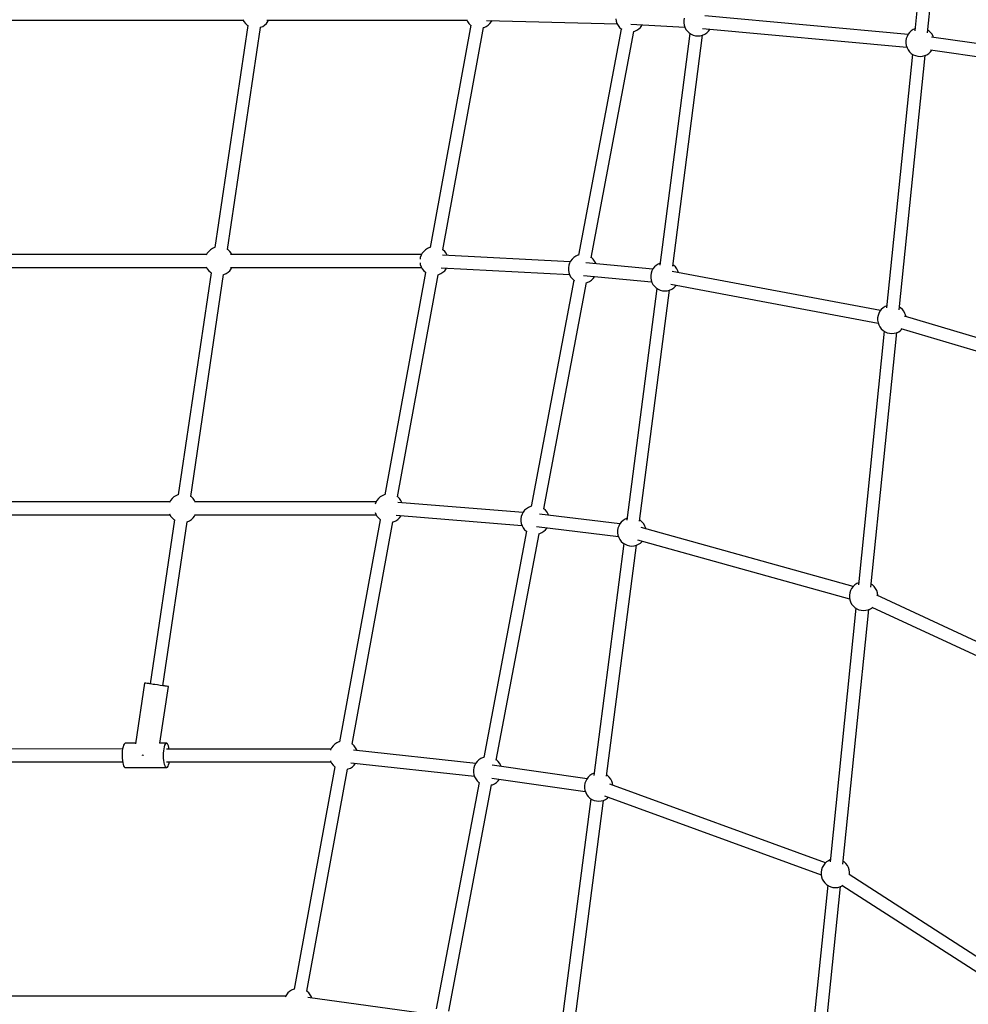
# Model space of a CAD drawing. Units: millimetres. Extents: x -1569 to 23984, y 250 to 15864.
# Drawn here: x 6759 to 8088, y 9077 to 10455 of the extents above; entities that cross this region are included whole.
import ezdxf

# ---------------------------------------------------------------- set-up
doc = ezdxf.new("R2010")
doc.units = ezdxf.units.MM
doc.layers.add('PV-2A849', color=7, linetype='Continuous')
doc.styles.get("Standard").update_dxf_attribs({"font": 'arial.ttf'})
doc.dimstyles.new('Kopia Kopia ISO-25 moduły', dxfattribs={"dimtxt": 300, "dimasz": 210, "dimexe": 1.25, "dimexo": 0.625, "dimgap": 80, "dimtad": 1, "dimdec": 1, "dimlfac": 0.001, "dimtxsty": 'Standard', "dimblk": 'OBLIQUE', "dimcen": 2.5, "dimse1": 1, "dimse2": 1, "dimadec": 0, "dimazin": 0, "dimtfac": 1, "dimtdec": 1, "dimtmove": 0, "dimatfit": 3, "dimfxl": 1, "dimtfillclr": 256, "dimarcsym": 0})

# ---------------------------------------------------------------- blocks, each defined once
blk = doc.blocks.new('*U3')
at = {"layer": 'PV-2A849'}
for p, q in [((-18317.3, -6874.3), (-18340.9, -7105.3)), ((-18323.2, -7108.3), (-18299.5, -6876.2)), ((-19677, -7090.6), (-19281.5, -7090.5)), ((-19281.8, -7089.9), (-19280.4, -7092.5)), ((-19280.4, -7092.5), (-19278.4, -7095.1)), ((-19278.4, -7095.1), (-19275.9, -7097.3)), ((-19251.4, -7097.3), (-19248.9, -7095.1)), ((-19248.9, -7095.1), (-19246.9, -7092.5)), ((-19248.3, -7090.5), (-18968.4, -7090.6)), ((-19246.9, -7092.5), (-19245.9, -7090.5)), ((-18968.9, -7089.6), (-18967.3, -7092.5)), ((-18967.3, -7092.5), (-18965.3, -7095.1)), ((-18965.3, -7095.1), (-18962.9, -7097.4)), ((-18940.8, -7090.8), (-18757.8, -7095.5)), ((-18938.3, -7097.4), (-18935.9, -7095.1)), ((-18935.9, -7095.1), (-18933.9, -7092.5)), ((-18933.9, -7092.5), (-18933, -7091)), ((-18759.7, -7088.6), (-18759.1, -7091.8)), ((-18759.1, -7091.8), (-18758, -7095)), ((-18758, -7095), (-18756.5, -7097.9)), ((-18738.8, -7096), (-18663, -7100.3)), ((-18664, -7087.4), (-18664.5, -7090.7)), ((-18664.5, -7090.7), (-18664.5, -7094)), ((-18664.5, -7094), (-18664, -7097.3)), ((-18350.4, -7110.5), (-18635, -7084.2)), ((-19275.1, -7097.9), (-19321.2, -7408.5)), ((-19303.5, -7411.2), (-19257.4, -7100.5)), ((-19275.9, -7097.3), (-19275.1, -7097.9)), ((-19257.4, -7100.5), (-19257.2, -7100.4)), ((-19257.2, -7100.4), (-19254.1, -7099.1)), ((-19254.1, -7099.1), (-19251.4, -7097.3)), ((-18962.6, -7097.5), (-19019.6, -7408.6)), ((-19002, -7411.7), (-18945, -7100.7)), ((-18962.9, -7097.4), (-18962.4, -7097.7)), ((-18945.2, -7100.8), (-18944.1, -7100.5)), ((-18944.1, -7100.5), (-18941.1, -7099.2)), ((-18941.1, -7099.2), (-18938.3, -7097.4)), ((-18751.9, -7102.8), (-18811.7, -7419.4)), ((-18794.1, -7423), (-18734.2, -7106.1)), ((-18756.5, -7097.9), (-18754.4, -7100.5)), ((-18754.4, -7100.5), (-18752, -7102.7)), ((-18752, -7102.7), (-18751.3, -7103.2)), ((-18734.8, -7106.3), (-18733.2, -7105.9)), ((-18733.2, -7105.9), (-18730.2, -7104.5)), ((-18730.2, -7104.5), (-18727.4, -7102.7)), ((-18727.4, -7102.7), (-18725, -7100.5)), ((-18725, -7100.5), (-18723, -7097.9)), ((-18723, -7097.9), (-18722.5, -7096.9)), ((-18655.8, -7108.9), (-18697.8, -7433.3)), ((-18664, -7097.3), (-18662.9, -7100.4)), ((-18662.9, -7100.4), (-18661.4, -7103.3)), ((-18661.4, -7103.3), (-18659.3, -7105.9)), ((-18659.3, -7105.9), (-18656.9, -7108.1)), ((-18656.9, -7108.1), (-18654.1, -7109.9)), ((-18654.1, -7109.9), (-18651.1, -7111.3)), ((-18638.1, -7101.9), (-18352.1, -7128.4)), ((-18638.1, -7111.3), (-18635.1, -7109.9)), ((-18635.1, -7109.9), (-18632.3, -7108.1)), ((-18632.3, -7108.1), (-18629.9, -7105.9)), ((-18629.9, -7105.9), (-18627.9, -7103.3)), ((-18627.9, -7103.3), (-18627.7, -7102.9)), ((-18350.2, -7110.2), (-18351.8, -7113.1)), ((-18348.2, -7107.6), (-18350.2, -7110.2)), ((-18345.8, -7105.3), (-18348.2, -7107.6)), ((-18343, -7103.5), (-18345.8, -7105.3)), ((-18340.6, -7102.4), (-18343, -7103.5)), ((-18321.2, -7105.3), (-18322.8, -7104.3)), ((-18318.8, -7107.6), (-18321.2, -7105.3)), ((-18316.8, -7110.2), (-18318.8, -7107.6)), ((-18315.2, -7113.1), (-18316.8, -7110.2)), ((-18680, -7434.5), (-18638.1, -7111.2)), ((-18651.1, -7111.3), (-18647.9, -7112.1)), ((-18647.9, -7112.1), (-18644.6, -7112.3)), ((-18644.6, -7112.3), (-18641.3, -7112.1)), ((-18641.3, -7112.1), (-18638.1, -7111.3)), ((-18352.9, -7116.2), (-18353.4, -7119.4)), ((-18353.4, -7119.4), (-18353.4, -7122.7)), ((-18353.4, -7122.7), (-18352.9, -7126)), ((-18351.8, -7113.1), (-18352.9, -7116.2)), ((-18038.5, -7153.4), (-18317.7, -7114.3)), ((-18314.6, -7114.7), (-18315.2, -7113.1)), ((-18344.2, -7137.9), (-18380.5, -7493.1)), ((-18352.9, -7126), (-18351.8, -7129.1)), ((-18351.8, -7129.1), (-18350.2, -7132)), ((-18350.2, -7132), (-18348.2, -7134.6)), ((-18348.2, -7134.6), (-18345.8, -7136.9)), ((-18345.8, -7136.9), (-18343, -7138.7)), ((-18324, -7138.7), (-18321.2, -7136.9)), ((-18321.2, -7136.9), (-18318.8, -7134.6)), ((-18319, -7132.1), (-18040.9, -7171.1)), ((-18318.8, -7134.6), (-18317.1, -7132.4)), ((-18362.8, -7496), (-18326.4, -7139.7)), ((-18343, -7138.7), (-18340, -7140)), ((-18340, -7140), (-18336.8, -7140.8)), ((-18336.8, -7140.8), (-18333.5, -7141.1)), ((-18333.5, -7141.1), (-18330.2, -7140.8)), ((-18330.2, -7140.8), (-18327, -7140)), ((-18327, -7140), (-18324, -7138.7)), ((-19327.3, -7411.7), (-19329.7, -7414)), ((-19324.5, -7409.9), (-19327.3, -7411.7)), ((-19321.5, -7408.6), (-19324.5, -7409.9)), ((-19321.2, -7408.5), (-19321.5, -7408.6)), ((-19302.7, -7411.7), (-19303.5, -7411.2)), ((-19300.3, -7414), (-19302.7, -7411.7)), ((-19026.3, -7411.8), (-19028.7, -7414)), ((-19023.5, -7410), (-19026.3, -7411.8)), ((-19020.5, -7408.6), (-19023.5, -7410)), ((-19019.6, -7408.4), (-19020.5, -7408.6)), ((-19001.7, -7411.8), (-19002, -7411.6)), ((-18999.3, -7414), (-19001.7, -7411.8)), ((-19332.8, -7418.5), (-19677.1, -7418.5)), ((-19331.7, -7416.6), (-19333.2, -7419.3)), ((-19329.7, -7414), (-19331.7, -7416.6)), ((-19298.2, -7416.6), (-19300.3, -7414)), ((-19031.8, -7418.5), (-19299, -7418.5)), ((-19297.2, -7418.5), (-19298.2, -7416.6)), ((-19033.4, -7422.6), (-19033.8, -7424.9)), ((-19032.3, -7419.5), (-19033.4, -7422.6)), ((-19030.7, -7416.6), (-19032.3, -7419.5)), ((-19028.7, -7414), (-19030.7, -7416.6)), ((-18823.5, -7428.5), (-19002.4, -7419.2)), ((-18997.3, -7416.6), (-18999.3, -7414)), ((-18995.7, -7419.5), (-18997.3, -7416.6)), ((-18822.9, -7427.5), (-18824.5, -7430.4)), ((-18820.9, -7424.9), (-18822.9, -7427.5)), ((-18818.4, -7422.7), (-18820.9, -7424.9)), ((-18815.7, -7420.9), (-18818.4, -7422.7)), ((-18812.6, -7419.5), (-18815.7, -7420.9)), ((-18811.7, -7419.3), (-18812.6, -7419.5)), ((-18793.9, -7422.7), (-18794, -7422.6)), ((-18791.4, -7424.9), (-18793.9, -7422.7)), ((-18789.4, -7427.5), (-18791.4, -7424.9)), ((-18787.8, -7430.4), (-18789.4, -7427.5)), ((-19677.1, -7436.5), (-19332.8, -7436.5)), ((-19333.2, -7435.7), (-19331.7, -7438.5)), ((-19331.7, -7438.5), (-19329.7, -7441.1)), ((-19329.7, -7441.1), (-19327.3, -7443.3)), ((-19302.7, -7443.3), (-19300.3, -7441.1)), ((-19300.3, -7441.1), (-19298.2, -7438.5)), ((-19299, -7436.5), (-19031.8, -7436.5)), ((-19298.2, -7438.5), (-19297.2, -7436.5)), ((-19033.8, -7430.2), (-19033.4, -7432.5)), ((-19033.4, -7432.5), (-19032.3, -7435.6)), ((-19032.3, -7435.6), (-19030.7, -7438.5)), ((-19030.7, -7438.5), (-19028.7, -7441.1)), ((-19028.7, -7441.1), (-19026.3, -7443.3)), ((-19004.1, -7437.1), (-18824.5, -7446.5)), ((-19001.7, -7443.3), (-18999.3, -7441.1)), ((-18999.3, -7441.1), (-18997.3, -7438.5)), ((-18997.3, -7438.5), (-18996.7, -7437.5)), ((-18825.5, -7433.5), (-18826.1, -7436.8)), ((-18826.1, -7436.8), (-18826.1, -7440.1)), ((-18826.1, -7440.1), (-18825.5, -7443.4)), ((-18824.5, -7430.4), (-18825.5, -7433.5)), ((-18707.8, -7438.8), (-18801.6, -7429.9)), ((-18787.6, -7431.2), (-18787.8, -7430.4)), ((-18709.2, -7441.3), (-18710.3, -7444.5)), ((-18707.7, -7438.4), (-18709.2, -7441.3)), ((-18705.6, -7435.8), (-18707.7, -7438.4)), ((-18703.2, -7433.6), (-18705.6, -7435.8)), ((-18700.4, -7431.8), (-18703.2, -7433.6)), ((-18697.5, -7430.5), (-18700.4, -7431.8)), ((-18678.6, -7433.6), (-18679.8, -7432.8)), ((-18676.2, -7435.8), (-18678.6, -7433.6)), ((-18674.2, -7438.4), (-18676.2, -7435.8)), ((-18672.6, -7441.3), (-18674.2, -7438.4)), ((-18671.7, -7443.8), (-18672.6, -7441.3)), ((-19326.5, -7443.8), (-19372.5, -7754.5)), ((-19354.9, -7757.2), (-19308.8, -7446.5)), ((-19327.3, -7443.3), (-19326.4, -7443.8)), ((-19308.8, -7446.5), (-19308.5, -7446.4)), ((-19308.5, -7446.4), (-19305.5, -7445.1)), ((-19305.5, -7445.1), (-19302.7, -7443.3)), ((-19026, -7443.5), (-19083.1, -7754.5)), ((-19065.4, -7757.6), (-19008.4, -7446.7)), ((-19026.3, -7443.3), (-19025.8, -7443.6)), ((-19008.6, -7446.7), (-19007.5, -7446.5)), ((-19007.5, -7446.5), (-19004.5, -7445.1)), ((-19004.5, -7445.1), (-19001.7, -7443.3)), ((-18818.3, -7454.3), (-18878.1, -7770.9)), ((-18825.5, -7443.4), (-18824.5, -7446.5)), ((-18824.5, -7446.5), (-18822.9, -7449.4)), ((-18822.9, -7449.4), (-18820.9, -7452)), ((-18820.9, -7452), (-18818.4, -7454.2)), ((-18818.4, -7454.2), (-18817.7, -7454.7)), ((-18805, -7447.6), (-18709.5, -7456.6)), ((-18796.6, -7456), (-18793.9, -7454.2)), ((-18793.9, -7454.2), (-18791.4, -7452)), ((-18791.4, -7452), (-18789.4, -7449.4)), ((-18789.4, -7449.4), (-18789.2, -7449)), ((-18710.3, -7444.5), (-18710.8, -7447.7)), ((-18710.8, -7447.7), (-18710.8, -7451)), ((-18710.8, -7451), (-18710.3, -7454.3)), ((-18710.3, -7454.3), (-18709.2, -7457.4)), ((-18388.9, -7496.8), (-18680.7, -7442.2)), ((-18860.5, -7774.5), (-18800.6, -7457.6)), ((-18801.2, -7457.8), (-18799.7, -7457.4)), ((-18799.7, -7457.4), (-18796.6, -7456)), ((-18702.1, -7465.9), (-18744.1, -7790.3)), ((-18726.3, -7791.6), (-18684.4, -7468.3)), ((-18709.2, -7457.4), (-18707.7, -7460.3)), ((-18707.7, -7460.3), (-18705.6, -7462.9)), ((-18705.6, -7462.9), (-18703.2, -7465.2)), ((-18703.2, -7465.2), (-18700.4, -7467)), ((-18700.4, -7467), (-18697.4, -7468.3)), ((-18697.4, -7468.3), (-18694.2, -7469.1)), ((-18687.6, -7469.1), (-18684.4, -7468.3)), ((-18684.4, -7468.3), (-18681.4, -7467)), ((-18682.8, -7460), (-18392.2, -7514.4)), ((-18681.4, -7467), (-18678.6, -7465.2)), ((-18678.6, -7465.2), (-18676.2, -7462.9)), ((-18676.2, -7462.9), (-18675.1, -7461.5)), ((-18694.2, -7469.1), (-18690.9, -7469.4)), ((-18690.9, -7469.4), (-18687.6, -7469.1)), ((-18387.8, -7495.3), (-18389.8, -7497.9)), ((-18385.3, -7493.1), (-18387.8, -7495.3)), ((-18382.6, -7491.3), (-18385.3, -7493.1)), ((-18380.2, -7490.2), (-18382.6, -7491.3)), ((-18360.8, -7493.1), (-18362.3, -7492)), ((-18358.3, -7495.3), (-18360.8, -7493.1)), ((-18356.3, -7497.9), (-18358.3, -7495.3)), ((-18392.4, -7503.9), (-18393, -7507.2)), ((-18393, -7507.2), (-18393, -7510.5)), ((-18391.4, -7500.8), (-18392.4, -7503.9)), ((-18389.8, -7497.9), (-18391.4, -7500.8)), ((-18354.7, -7500.8), (-18356.3, -7497.9)), ((-18086.9, -7584.2), (-18355.3, -7504.7)), ((-18353.7, -7503.9), (-18354.7, -7500.8)), ((-18353.5, -7505.3), (-18353.7, -7503.9)), ((-18393, -7510.5), (-18392.4, -7513.8)), ((-18392.4, -7513.8), (-18391.4, -7516.9)), ((-18391.4, -7516.9), (-18389.8, -7519.8)), ((-18389.8, -7519.8), (-18387.8, -7522.4)), ((-18387.8, -7522.4), (-18385.3, -7524.6)), ((-18360.8, -7524.6), (-18358.5, -7522.5)), ((-18360.5, -7521.9), (-18091.9, -7601.4)), ((-18383.8, -7525.7), (-18420, -7880.9)), ((-18402.3, -7883.8), (-18366, -7527.5)), ((-18385.3, -7524.6), (-18382.6, -7526.4)), ((-18382.6, -7526.4), (-18379.6, -7527.8)), ((-18379.6, -7527.8), (-18376.4, -7528.6)), ((-18376.4, -7528.6), (-18373.1, -7528.9)), ((-18373.1, -7528.9), (-18369.8, -7528.6)), ((-18369.8, -7528.6), (-18366.6, -7527.8)), ((-18366.6, -7527.8), (-18363.5, -7526.4)), ((-18363.5, -7526.4), (-18360.8, -7524.6)), ((-19378.6, -7757.7), (-19381, -7759.9)), ((-19375.8, -7755.9), (-19378.6, -7757.7)), ((-19372.8, -7754.6), (-19375.8, -7755.9)), ((-19372.5, -7754.5), (-19372.8, -7754.6)), ((-19354, -7757.7), (-19354.9, -7757.2)), ((-19351.6, -7759.9), (-19354, -7757.7)), ((-19089.7, -7757.7), (-19092.1, -7760)), ((-19086.9, -7755.9), (-19089.7, -7757.7)), ((-19083.9, -7754.6), (-19086.9, -7755.9)), ((-19083, -7754.4), (-19083.9, -7754.6)), ((-19065.1, -7757.7), (-19065.4, -7757.6)), ((-19062.7, -7760), (-19065.1, -7757.7)), ((-19384.1, -7764.5), (-19677.2, -7764.5)), ((-19384.6, -7765.5), (-19384.7, -7765.5)), ((-19383.1, -7762.6), (-19384.6, -7765.5)), ((-19381, -7759.9), (-19383.1, -7762.6)), ((-19349.6, -7762.6), (-19351.6, -7759.9)), ((-19095.2, -7764.5), (-19349.7, -7764.5)), ((-19348.5, -7764.5), (-19349.6, -7762.6)), ((-19095.7, -7765.5), (-19096.5, -7767.7)), ((-19094.2, -7762.6), (-19095.7, -7765.5)), ((-19092.1, -7760), (-19094.2, -7762.6)), ((-18889.6, -7779.6), (-19064.8, -7765.5)), ((-19060.7, -7762.6), (-19062.7, -7760)), ((-19059.1, -7765.5), (-19060.7, -7762.6)), ((-19058.9, -7766), (-19059.1, -7765.5)), ((-18879.1, -7771), (-18882.1, -7772.4)), ((-18878.1, -7770.8), (-18879.1, -7771)), ((-19677.2, -7782.5), (-19384.1, -7782.5)), ((-19384.7, -7781.5), (-19384.6, -7781.5)), ((-19384.6, -7781.5), (-19383.1, -7784.4)), ((-19383.1, -7784.4), (-19381, -7787)), ((-19351.6, -7787), (-19349.6, -7784.4)), ((-19349.7, -7782.5), (-19095.2, -7782.5)), ((-19349.6, -7784.4), (-19348.5, -7782.5)), ((-19096.5, -7779.4), (-19095.7, -7781.6)), ((-19095.7, -7781.6), (-19094.2, -7784.5)), ((-19094.2, -7784.5), (-19092.1, -7787.1)), ((-19067.4, -7783.3), (-18891.1, -7797.5)), ((-19062.7, -7787.1), (-19060.7, -7784.5)), ((-19060.7, -7784.5), (-19060.4, -7783.9)), ((-18892, -7785), (-18892.5, -7788.3)), ((-18890.9, -7781.9), (-18892, -7785)), ((-18889.3, -7779), (-18890.9, -7781.9)), ((-18887.3, -7776.4), (-18889.3, -7779)), ((-18884.9, -7774.2), (-18887.3, -7776.4)), ((-18882.1, -7772.4), (-18884.9, -7774.2)), ((-18753.9, -7795.4), (-18866.4, -7781.7)), ((-18860.3, -7774.2), (-18860.4, -7774.1)), ((-18857.9, -7776.4), (-18860.3, -7774.2)), ((-18855.8, -7779), (-18857.9, -7776.4)), ((-18854.3, -7781.9), (-18855.8, -7779)), ((-18853.8, -7783.2), (-18854.3, -7781.9)), ((-19377.8, -7789.8), (-19411.8, -8019.2)), ((-19394.1, -8021.9), (-19360.1, -7792.5)), ((-19381, -7787), (-19378.6, -7789.3)), ((-19378.6, -7789.3), (-19377.8, -7789.8)), ((-19360.1, -7792.5), (-19359.8, -7792.4)), ((-19359.8, -7792.4), (-19356.8, -7791.1)), ((-19356.8, -7791.1), (-19354, -7789.3)), ((-19354, -7789.3), (-19351.6, -7787)), ((-19089.5, -7789.5), (-19146.5, -8100.5)), ((-19128.8, -8103.6), (-19071.8, -7792.7)), ((-19092.1, -7787.1), (-19089.7, -7789.3)), ((-19089.7, -7789.3), (-19089.2, -7789.6)), ((-19072, -7792.7), (-19070.9, -7792.4)), ((-19070.9, -7792.4), (-19067.9, -7791.1)), ((-19067.9, -7791.1), (-19065.1, -7789.3)), ((-19065.1, -7789.3), (-19062.7, -7787.1)), ((-18892.5, -7788.3), (-18892.5, -7791.6)), ((-18892.5, -7791.6), (-18892, -7794.9)), ((-18892, -7794.9), (-18890.9, -7798)), ((-18890.9, -7798), (-18889.3, -7800.9)), ((-18870.6, -7799.2), (-18756, -7813.1)), ((-18755.5, -7798.4), (-18756.6, -7801.5)), ((-18753.9, -7795.5), (-18755.5, -7798.4)), ((-18751.9, -7792.8), (-18753.9, -7795.5)), ((-18749.5, -7790.6), (-18751.9, -7792.8)), ((-18746.7, -7788.8), (-18749.5, -7790.6)), ((-18743.8, -7787.5), (-18746.7, -7788.8)), ((-18724.9, -7790.6), (-18726.1, -7789.9)), ((-18722.5, -7792.8), (-18724.9, -7790.6)), ((-18720.5, -7795.5), (-18722.5, -7792.8)), ((-18718.9, -7798.4), (-18720.5, -7795.5)), ((-18717.8, -7801.5), (-18718.9, -7798.4)), ((-18884.7, -7805.8), (-18944.6, -8122.4)), ((-18927, -8126), (-18867.1, -7809.1)), ((-18889.3, -7800.9), (-18887.3, -7803.5)), ((-18887.3, -7803.5), (-18884.9, -7805.7)), ((-18884.9, -7805.7), (-18884.2, -7806.2)), ((-18867.7, -7809.3), (-18866.1, -7808.9)), ((-18866.1, -7808.9), (-18863.1, -7807.5)), ((-18863.1, -7807.5), (-18860.3, -7805.7)), ((-18860.3, -7805.7), (-18857.9, -7803.5)), ((-18857.9, -7803.5), (-18855.9, -7801)), ((-18756.6, -7801.5), (-18757.1, -7804.7)), ((-18757.1, -7804.7), (-18757.1, -7808)), ((-18757.1, -7808), (-18756.6, -7811.3)), ((-18756.6, -7811.3), (-18755.5, -7814.4)), ((-18427.4, -7883.2), (-18724.3, -7800.6)), ((-18717.6, -7802.5), (-18717.8, -7801.5)), ((-18748.3, -7822.9), (-18790.4, -8147.4)), ((-18772.6, -8148.6), (-18730.7, -7825.3)), ((-18755.5, -7814.4), (-18753.9, -7817.3)), ((-18753.9, -7817.3), (-18751.9, -7819.9)), ((-18751.9, -7819.9), (-18749.5, -7822.2)), ((-18749.5, -7822.2), (-18746.7, -7824)), ((-18746.7, -7824), (-18743.7, -7825.3)), ((-18743.7, -7825.3), (-18740.5, -7826.1)), ((-18740.5, -7826.1), (-18737.2, -7826.4)), ((-18737.2, -7826.4), (-18733.9, -7826.1)), ((-18733.9, -7826.1), (-18730.7, -7825.3)), ((-18730.7, -7825.3), (-18727.7, -7824)), ((-18729.3, -7817.9), (-18432.2, -7900.5)), ((-18727.7, -7824), (-18724.9, -7822.2)), ((-18724.9, -7822.2), (-18722.5, -7819.9)), ((-18722.5, -7819.9), (-18722.4, -7819.8)), ((-18424.9, -7880.8), (-18427.3, -7883.1)), ((-18422.1, -7879), (-18424.9, -7880.8)), ((-18419.7, -7878), (-18422.1, -7879)), ((-18400.3, -7880.8), (-18401.9, -7879.8)), ((-18397.9, -7883.1), (-18400.3, -7880.8)), ((-18432, -7891.7), (-18432.6, -7895)), ((-18432.6, -7895), (-18432.6, -7898.3)), ((-18430.9, -7888.6), (-18432, -7891.7)), ((-18429.4, -7885.7), (-18430.9, -7888.6)), ((-18427.3, -7883.1), (-18429.4, -7885.7)), ((-18395.9, -7885.7), (-18397.9, -7883.1)), ((-18394.3, -7888.6), (-18395.9, -7885.7)), ((-18393.2, -7891.7), (-18394.3, -7888.6)), ((-18135.1, -8015.4), (-18394.3, -7895.2)), ((-18392.7, -7895), (-18393.2, -7891.7)), ((-18392.7, -7896), (-18392.7, -7895)), ((-18432.6, -7898.3), (-18432, -7901.5)), ((-18432, -7901.5), (-18430.9, -7904.6)), ((-18430.9, -7904.6), (-18429.4, -7907.6)), ((-18429.4, -7907.6), (-18427.3, -7910.2)), ((-18423.3, -7913.4), (-18459.6, -8268.6)), ((-18441.9, -8271.5), (-18405.5, -7915.3)), ((-18427.3, -7910.2), (-18424.9, -7912.4)), ((-18424.9, -7912.4), (-18422.1, -7914.2)), ((-18422.1, -7914.2), (-18419.1, -7915.5)), ((-18419.1, -7915.5), (-18415.9, -7916.3)), ((-18415.9, -7916.3), (-18412.6, -7916.6)), ((-18412.6, -7916.6), (-18409.3, -7916.3)), ((-18409.3, -7916.3), (-18406.1, -7915.5)), ((-18406.1, -7915.5), (-18403.1, -7914.2)), ((-18403.1, -7914.2), (-18400.3, -7912.4)), ((-18401.2, -7911.8), (-18142.6, -8031.7)), ((-18400.3, -7912.4), (-18400.2, -7912.3)), ((-19419.8, -8018.1), (-19432.4, -8103.1)), ((-19419.2, -8018.2), (-19419.8, -8018.1)), ((-19419.4, -8018.1), (-19419.8, -8018.1)), ((-19418.2, -8018.3), (-19419.4, -8018.1)), ((-19417.8, -8018.4), (-19419.2, -8018.2)), ((-19416.1, -8018.6), (-19418.2, -8018.3)), ((-19415.6, -8018.7), (-19417.8, -8018.4)), ((-19413.4, -8019), (-19416.1, -8018.6)), ((-19412.6, -8019.2), (-19415.6, -8018.7)), ((-19411.8, -8019.2), (-19413.4, -8019)), ((-19409.2, -8019.7), (-19412.6, -8019.2)), ((-19407.4, -8020), (-19409.2, -8019.7)), ((-19405.4, -8020.2), (-19407.4, -8020)), ((-19401.5, -8020.8), (-19405.4, -8020.2)), ((-19397.7, -8021.4), (-19401.5, -8020.8)), ((-19398, -8102.5), (-19386.2, -8023)), ((-19394.2, -8021.9), (-19397.7, -8021.4)), ((-19391.1, -8022.4), (-19394.2, -8021.9)), ((-19391.8, -8022.2), (-19394.1, -8021.8)), ((-19389.2, -8022.6), (-19391.8, -8022.2)), ((-19388.7, -8022.7), (-19391.1, -8022.4)), ((-19387.3, -8022.9), (-19389.2, -8022.6)), ((-19387, -8022.9), (-19388.7, -8022.7)), ((-19386.3, -8023), (-19387.3, -8022.9)), ((-19386.2, -8023), (-19387, -8022.9)), ((-19386.2, -8023), (-19386.3, -8023)), ((-19447.4, -8102.7), (-19448.2, -8103.6)), ((-19446.5, -8102.5), (-19447.4, -8102.7)), ((-19432.3, -8102.5), (-19446.5, -8102.5)), ((-19388.5, -8102.5), (-19398.6, -8102.5)), ((-19390.2, -8103.6), (-19389.4, -8102.7)), ((-19389.4, -8102.7), (-19388.5, -8102.5)), ((-19387.6, -8103), (-19388.5, -8102.5)), ((-19150.3, -8101.9), (-19153.1, -8103.7)), ((-19147.3, -8100.6), (-19150.3, -8101.9)), ((-19146.4, -8100.4), (-19147.3, -8100.6)), ((-19450.3, -8110.5), (-19677.3, -8110.4)), ((-19450.9, -8116.3), (-19451, -8119.7)), ((-19450.7, -8113), (-19450.9, -8116.3)), ((-19450.3, -8110), (-19450.7, -8113)), ((-19449.7, -8107.3), (-19450.3, -8110)), ((-19449, -8105.2), (-19449.7, -8107.3)), ((-19448.2, -8103.6), (-19449, -8105.2)), ((-19393, -8116.3), (-19392.7, -8113)), ((-19393, -8119.7), (-19393, -8116.3)), ((-19392.7, -8113), (-19392.3, -8110)), ((-19392.3, -8110), (-19391.7, -8107.3)), ((-19391.7, -8107.3), (-19391, -8105.2)), ((-19391, -8105.2), (-19390.2, -8103.6)), ((-19158.6, -8110.5), (-19388.7, -8110.5)), ((-19386.8, -8104.1), (-19387.6, -8103)), ((-19386, -8105.9), (-19386.8, -8104.1)), ((-19385.4, -8108.2), (-19386, -8105.9)), ((-19385, -8110.5), (-19385.4, -8108.2)), ((-19159.1, -8111.5), (-19159.3, -8111.9)), ((-19157.6, -8108.6), (-19159.1, -8111.5)), ((-19155.5, -8106), (-19157.6, -8108.6)), ((-19153.1, -8103.7), (-19155.5, -8106)), ((-19128.5, -8103.7), (-19128.8, -8103.6)), ((-19126.1, -8106), (-19128.5, -8103.7)), ((-18955.8, -8130.6), (-19127.2, -8112)), ((-19124.1, -8108.6), (-19126.1, -8106)), ((-19122.5, -8111.5), (-19124.1, -8108.6)), ((-19122.1, -8112.5), (-19122.5, -8111.5)), ((-19677.3, -8128.4), (-19450.3, -8128.5)), ((-19451, -8119.7), (-19450.9, -8123.1)), ((-19450.9, -8123.1), (-19450.6, -8126.4)), ((-19450.6, -8126.4), (-19450.2, -8129.4)), ((-19450.2, -8129.4), (-19449.6, -8132)), ((-19423.2, -8118.7), (-19422, -8118.9)), ((-19422, -8118.9), (-19421.1, -8119)), ((-19392.9, -8123.1), (-19393, -8119.7)), ((-19392.7, -8126.4), (-19392.9, -8123.1)), ((-19392.2, -8129.4), (-19392.7, -8126.4)), ((-19391.6, -8132), (-19392.2, -8129.4)), ((-19388.7, -8128.5), (-19158.6, -8128.5)), ((-19385.9, -8132.8), (-19385.3, -8130.4)), ((-19385.3, -8130.4), (-19385, -8128.5)), ((-19159.3, -8127.1), (-19159.1, -8127.5)), ((-19159.1, -8127.5), (-19157.6, -8130.5)), ((-19130.5, -8129.6), (-18957.7, -8148.4)), ((-19124.1, -8130.5), (-19124, -8130.3)), ((-18953.7, -8127.9), (-18955.8, -8130.5)), ((-18951.3, -8125.7), (-18953.7, -8127.9)), ((-18948.5, -8123.9), (-18951.3, -8125.7)), ((-18945.5, -8122.5), (-18948.5, -8123.9)), ((-18944.5, -8122.3), (-18945.5, -8122.5)), ((-18926.7, -8125.7), (-18926.9, -8125.6)), ((-18924.3, -8127.9), (-18926.7, -8125.7)), ((-18922.3, -8130.5), (-18924.3, -8127.9)), ((-19449.6, -8132), (-19448.9, -8134)), ((-19448.9, -8134), (-19448.1, -8135.5)), ((-19448.1, -8135.5), (-19447.2, -8136.3)), ((-19447.2, -8136.3), (-19446.8, -8136.5)), ((-19446.8, -8136.5), (-19388.8, -8136.5)), ((-19390.9, -8134), (-19391.6, -8132)), ((-19390.1, -8135.5), (-19390.9, -8134)), ((-19389.3, -8136.3), (-19390.1, -8135.5)), ((-19388.8, -8136.5), (-19389.3, -8136.3)), ((-19388.8, -8136.5), (-19388.4, -8136.4)), ((-19388.4, -8136.4), (-19387.5, -8135.9)), ((-19387.5, -8135.9), (-19386.7, -8134.6)), ((-19386.7, -8134.6), (-19385.9, -8132.8)), ((-19152.9, -8135.5), (-19209.9, -8446.5)), ((-19192.2, -8449.6), (-19135.2, -8138.7)), ((-19157.6, -8130.5), (-19155.5, -8133.1)), ((-19155.5, -8133.1), (-19153.1, -8135.3)), ((-19153.1, -8135.3), (-19152.6, -8135.6)), ((-19135.4, -8138.7), (-19134.3, -8138.4)), ((-19134.3, -8138.4), (-19131.3, -8137.1)), ((-19131.3, -8137.1), (-19128.5, -8135.3)), ((-19128.5, -8135.3), (-19126.1, -8133.1)), ((-19126.1, -8133.1), (-19124.1, -8130.5)), ((-18958.4, -8136.6), (-18958.9, -8139.8)), ((-18958.9, -8139.8), (-18958.9, -8143.1)), ((-18958.9, -8143.1), (-18958.4, -8146.4)), ((-18957.3, -8133.4), (-18958.4, -8136.6)), ((-18955.8, -8130.5), (-18957.3, -8133.4)), ((-18799.9, -8152.1), (-18932.8, -8133.3)), ((-18920.7, -8133.4), (-18922.3, -8130.5)), ((-18920.1, -8135.1), (-18920.7, -8133.4)), ((-18951.1, -8157.3), (-19011, -8473.9)), ((-18958.4, -8146.4), (-18957.3, -8149.5)), ((-18957.3, -8149.5), (-18955.8, -8152.4)), ((-18955.8, -8152.4), (-18953.7, -8155)), ((-18953.7, -8155), (-18951.3, -8157.2)), ((-18951.3, -8157.2), (-18950.6, -8157.7)), ((-18933.3, -8151.3), (-18802.4, -8169.8)), ((-18929.5, -8159), (-18926.7, -8157.2)), ((-18926.7, -8157.2), (-18924.3, -8155)), ((-18924.3, -8155), (-18922.6, -8152.8)), ((-18801.8, -8155.4), (-18802.9, -8158.5)), ((-18800.2, -8152.5), (-18801.8, -8155.4)), ((-18798.2, -8149.9), (-18800.2, -8152.5)), ((-18795.8, -8147.6), (-18798.2, -8149.9)), ((-18793, -8145.8), (-18795.8, -8147.6)), ((-18790.1, -8144.5), (-18793, -8145.8)), ((-18771.2, -8147.6), (-18772.4, -8146.9)), ((-18768.8, -8149.9), (-18771.2, -8147.6)), ((-18766.8, -8152.5), (-18768.8, -8149.9)), ((-18765.2, -8155.4), (-18766.8, -8152.5)), ((-18764.1, -8158.5), (-18765.2, -8155.4)), ((-18993.4, -8477.5), (-18933.5, -8160.6)), ((-18934.1, -8160.8), (-18932.5, -8160.4)), ((-18932.5, -8160.4), (-18929.5, -8159)), ((-18802.9, -8158.5), (-18803.4, -8161.8)), ((-18803.4, -8161.8), (-18803.4, -8165.1)), ((-18803.4, -8165.1), (-18802.9, -8168.3)), ((-18802.9, -8168.3), (-18801.8, -8171.5)), ((-18801.8, -8171.5), (-18800.2, -8174.4)), ((-18465.8, -8269.8), (-18768.1, -8159.5)), ((-18763.7, -8161.1), (-18764.1, -8158.5)), ((-18794.6, -8180), (-18836.7, -8504.4)), ((-18818.9, -8505.6), (-18777, -8182.3)), ((-18800.2, -8174.4), (-18798.2, -8177)), ((-18798.2, -8177), (-18795.8, -8179.2)), ((-18795.8, -8179.2), (-18793, -8181)), ((-18793, -8181), (-18790, -8182.3)), ((-18790, -8182.3), (-18786.8, -8183.1)), ((-18786.8, -8183.1), (-18783.5, -8183.4)), ((-18783.5, -8183.4), (-18780.2, -8183.1)), ((-18780.2, -8183.1), (-18777, -8182.3)), ((-18777, -8182.3), (-18774, -8181)), ((-18775.3, -8176), (-18472, -8286.7)), ((-18774, -8181), (-18771.2, -8179.2)), ((-18771.2, -8179.2), (-18769.9, -8177.9)), ((-18461.7, -8266.8), (-18464.5, -8268.6)), ((-18459.3, -8265.7), (-18461.7, -8266.8)), ((-18439.9, -8268.6), (-18441.5, -8267.6)), ((-18471.6, -8279.5), (-18472.1, -8282.7)), ((-18470.5, -8276.3), (-18471.6, -8279.5)), ((-18468.9, -8273.4), (-18470.5, -8276.3)), ((-18466.9, -8270.8), (-18468.9, -8273.4)), ((-18464.5, -8268.6), (-18466.9, -8270.8)), ((-18437.5, -8270.8), (-18439.9, -8268.6)), ((-18435.4, -8273.4), (-18437.5, -8270.8)), ((-18433.9, -8276.3), (-18435.4, -8273.4)), ((-18432.8, -8279.5), (-18433.9, -8276.3)), ((-18432.3, -8282.7), (-18432.8, -8279.5)), ((-18472.1, -8282.7), (-18472.1, -8286)), ((-18472.1, -8286), (-18471.6, -8289.3)), ((-18471.6, -8289.3), (-18470.5, -8292.4)), ((-18470.5, -8292.4), (-18468.9, -8295.3)), ((-18468.9, -8295.3), (-18466.9, -8297.9)), ((-18183.1, -8447), (-18433, -8286)), ((-18432.3, -8286), (-18432.3, -8282.7)), ((-18432.3, -8286.5), (-18432.3, -8286)), ((-18462.9, -8301.2), (-18499.1, -8656.4)), ((-18481.4, -8659.3), (-18445.1, -8303)), ((-18466.9, -8297.9), (-18464.5, -8300.2)), ((-18464.5, -8300.2), (-18461.7, -8302)), ((-18461.7, -8302), (-18458.7, -8303.3)), ((-18458.7, -8303.3), (-18455.5, -8304.1)), ((-18455.5, -8304.1), (-18452.2, -8304.4)), ((-18452.2, -8304.4), (-18448.9, -8304.1)), ((-18448.9, -8304.1), (-18445.7, -8303.3)), ((-18445.7, -8303.3), (-18442.7, -8302)), ((-18443, -8301), (-18192.8, -8462.1)), ((-18442.7, -8302), (-18442.1, -8301.6)), ((-19210.7, -8446.6), (-19213.8, -8447.9)), ((-19209.8, -8446.4), (-19210.7, -8446.6)), ((-19222, -8456.5), (-19677.2, -8456.4)), ((-19221, -8454.6), (-19222.6, -8457.5)), ((-19222.6, -8457.5), (-19222.6, -8457.5)), ((-19218.9, -8451.9), (-19221, -8454.6)), ((-19216.5, -8449.7), (-19218.9, -8451.9)), ((-19213.8, -8447.9), (-19216.5, -8449.7)), ((-19192, -8449.7), (-19192.2, -8449.6)), ((-19189.5, -8451.9), (-19192, -8449.7)), ((-19021.9, -8481.7), (-19191.1, -8458.3)), ((-19187.5, -8454.6), (-19189.5, -8451.9)), ((-19185.9, -8457.5), (-19187.5, -8454.6)), ((-19185.4, -8459.1), (-19185.9, -8457.5))]:
    blk.add_line(p, q, dxfattribs=at)
blk = doc.blocks.new('_Oblique')
at = {"color": 0, "linetype": 'ByBlock', "lineweight": -2}
blk.add_line((-0.5, -0.5), (0.5, 0.5), dxfattribs=at)
blk = doc.blocks.new('*D15')
at = {"color": 0, "lineweight": -2}
blk.add_line((-352.8, 10995), (-352.8, 2855.6), dxfattribs=at)
at = {"layer": 'Defpoints', "color": 0}
for p in [(3125.7, 10995), (-352.8, 2855.6), (9465.3, 2855.6)]:
    blk.add_point(p, dxfattribs=at)
at = {"color": 0, "lineweight": -2, "xscale": 210, "yscale": 210, "zscale": 210}
for p, rotation in [((-352.8, 10995), 90), ((-352.8, 2855.6), 270)]:
    blk.add_blockref('_Oblique', p, dxfattribs=dict(at, rotation=rotation))
at = {"color": 0, "insert": (-613.1, 6925.3), "char_height": 300, "attachment_point": 5, "rotation": 90}
blk.add_mtext('8,2m', dxfattribs=at)
blk = doc.blocks.new('*D16')
at = {"color": 0, "lineweight": -2}
blk.add_line((-1111.8, 13495.4), (-1111.8, 355.4), dxfattribs=at)
at = {"layer": 'Defpoints', "color": 0}
for p in [(2989.1, 13495.4), (-1111.8, 355.4), (7889.1, 355.4)]:
    blk.add_point(p, dxfattribs=at)
at = {"color": 0, "lineweight": -2, "xscale": 210, "yscale": 210, "zscale": 210}
for p, rotation in [((-1111.8, 13495.4), 90), ((-1111.8, 355.4), 270)]:
    blk.add_blockref('_Oblique', p, dxfattribs=dict(at, rotation=rotation))
at = {"color": 0, "insert": (-1372.1, 6925.4), "char_height": 300, "attachment_point": 5, "rotation": 90}
blk.add_mtext('13,2m', dxfattribs=at)

msp = doc.modelspace()

# ---------------------------------------------------------------- block references
at = {"layer": 'PV-2A849'}
msp.add_blockref('*U3', (26353.52, 17544.88), dxfattribs=at)

# ---------------------------------------------------------------- dimensions: what is measured, and where the dimension line sits
for base, p1, p2, text, picture, middle in [((-1111.79, 355.44), (2989.05, 13495.44), (7889.05, 355.44), '13,2m', '*D16', (-1372.08, 6925.44)), ((-352.84, 2855.59), (3125.74, 10994.99), (9465.3, 2855.59), '8,2m', '*D15', (-613.13, 6925.29))]:
    dim = msp.add_linear_dim(base=base, p1=p1, p2=p2, angle=90, text=text, dimstyle='Kopia Kopia ISO-25 moduły', override={"dimpost": 'm'})
    dim.commit()
    dim.dimension.update_dxf_attribs({"geometry": picture, "text_midpoint": middle})

doc.saveas('drawing.dxf')
